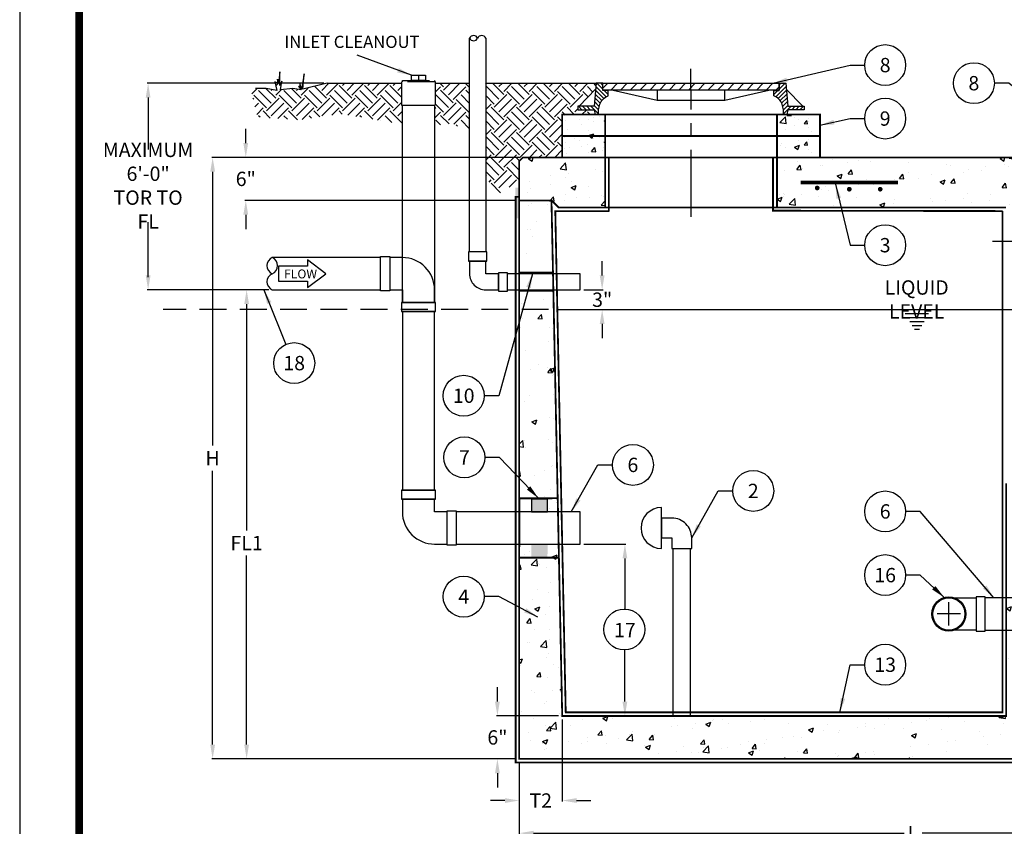
# Model space of a CAD drawing. Extents: x -594 to 1584, y -144 to 703.
# Drawn here: x 1152 to 1290, y 482 to 595 of the extents above; entities that cross this region are included whole.
import ezdxf

# ---------------------------------------------------------------- set-up
doc = ezdxf.new("R2010")
doc.units = 0
doc.header["$LTSCALE"] = 30
doc.header["$MEASUREMENT"] = 0
for name, pattern in [('CENTER', [2, 1.25, -0.25, 0.25, -0.25]), ('CENTER2', [1.125, 0.75, -0.125, 0.125, -0.125]), ('HIDDEN', [0.375, 0.25, -0.125]), ('HIDDEN2', [0.1875, 0.125, -0.0625])]:
    doc.linetypes.add(name, pattern=pattern)
doc.layers.get('0').update_dxf_attribs({"linetype": 'CONTINUOUS'})
doc.layers.get('DEFPOINTS').update_dxf_attribs({"linetype": 'CONTINUOUS'})
for name, color, linetype in [('CON', 6, 'CONTINUOUS'), ('Concrete', 6, 'CONTINUOUS'), ('DIM', 1, 'CONTINUOUS'), ('Dimensions', 1, 'CONTINUOUS'), ('Hatch', 5, 'CONTINUOUS'), ('PVF', 3, 'CONTINUOUS'), ('SHT', 1, 'CONTINUOUS'), ('THIN', 1, 'CONTINUOUS')]:
    doc.layers.add(name, color=color, linetype=linetype)
doc.layers.add('NO PRINT', color=7, linetype='CONTINUOUS', plot=False)
doc.styles.add('SIMPLEX', font='SIMPLEX.SHX', dxfattribs={"width": 0.9})
doc.dimstyles.get("Standard").update_dxf_attribs({"dimtxt": 0.18, "dimasz": 0.18, "dimexe": 0.18, "dimexo": 0.0625, "dimgap": 0.09, "dimtad": 0, "dimtih": 1, "dimtoh": 1, "dimdec": 4, "dimzin": 0, "dimdsep": 46, "dimtxsty": 'Standard', "dimcen": 0.09, "dimadec": 0, "dimazin": 0, "dimtfac": 1, "dimtdec": 4, "dimtofl": 0, "dimtmove": 0, "dimatfit": 3, "dimfxl": 1, "dimtolj": 1, "dimtzin": 0, "dimarcsym": 0})
doc.dimstyles.new('STANDARD$0', dxfattribs={"dimtxt": 2, "dimasz": 2, "dimexe": 0.125, "dimexo": 0.5, "dimgap": 0.75, "dimtad": 0, "dimtih": 1, "dimtoh": 1, "dimdec": 1, "dimlfac": 0.083333, "dimzin": 0, "dimdsep": 46, "dimlunit": 5, "dimtxsty": 'SIMPLEX', "dimcen": 1, "dimadec": 0, "dimazin": 0, "dimtfac": 1, "dimtdec": 1, "dimtofl": 0, "dimtmove": 0, "dimatfit": 3, "dimfxl": 1, "dimtolj": 1, "dimtzin": 0, "dimarcsym": 0})
pattern_1 = [(50, (847.196, 328.5617), (7.1726, -0.62752), [0.75, -8.25]), (355, (847.196, 328.562), (-1.38751, 7.52192), [0.6, -6.6]), (100.4514, (847.794, 328.5094), (5.78509, 6.8944), [0.6374, -7.01142]), (46.1842, (847.196, 330.562), (10.67241, -1.65519), [1.125, -12.375]), (96.6356, (848.085, 330.424), (9.34662, 9.74119), [0.9561, -10.51714]), (351.1842, (847.196, 330.562), (9.34662, 9.74119), [0.9, -9.9]), (21, (848.196, 330.0617), (5.96907, -4.02619), [0.75, -8.25]), (326, (848.196, 330.062), (2.43315, 7.2515), [0.6, -6.6]), (71.4514, (848.6935, 329.726), (8.40222, 3.22531), [0.6374, -7.01142]), (37.5, (847.196, 328.5617), (0.121599, 3.328939), [0, -6.52, 0, -6.7, 0, -6.625]), (7.5, (847.196, 328.5617), (2.630695, 3.944117), [0, -3.82, 0, -6.37, 0, -2.525]), (327.5, (844.966, 328.5617), (5.338224, -0.225549), [0, -2.5, 0, -7.8, 0, -10.35]), (317.5, (843.966, 328.5617), (5.83186, 1.00105), [0, -3.25, 0, -5.18, 0, -7.35])]

# ---------------------------------------------------------------- blocks, each defined once
blk = doc.blocks.new('*X12')
at = {"color": 0, "linetype": 'Continuous'}
for p, q in [((101.49, 134.63), (102.06, 135.2)), ((102.4, 134.43), (103.17, 135.2)), ((103.5, 134.43), (104.27, 135.2)), ((104.61, 134.43), (105.38, 135.2)), ((105.71, 134.43), (106.48, 135.2)), ((106.82, 134.43), (107.59, 135.2)), ((107.92, 134.43), (108.69, 135.2)), ((109.03, 134.43), (109.8, 135.2)), ((110.13, 134.43), (110.9, 135.2)), ((111.23, 134.43), (112.01, 135.2)), ((112.34, 134.43), (113.11, 135.2)), ((113.44, 134.43), (114.21, 135.2)), ((114.55, 134.43), (115.32, 135.2)), ((115.65, 134.43), (116.42, 135.2)), ((116.76, 134.43), (117.53, 135.2)), ((117.86, 134.43), (118.63, 135.2)), ((118.97, 134.43), (119.74, 135.2)), ((120.07, 134.43), (120.84, 135.2)), ((121.17, 134.43), (121.54, 134.8))]:
    blk.add_line(p, q, dxfattribs=at)
blk = doc.blocks.new('*X13')
at = {"color": 0, "linetype": 'Continuous'}
for p, q in [((319, 626.54), (321.49, 629.03)), ((320.2, 625), (327.08, 631.87)), ((321.81, 623.86), (327.29, 629.34)), ((322.46, 630), (326.4, 633.94)), ((322.46, 632.75), (323.65, 633.94)), ((323.12, 622.42), (327.51, 626.81)), ((324.13, 620.69), (327.72, 624.28)), ((324.79, 618.6), (327.94, 621.75)), ((325.3, 616.37), (328.16, 619.22)), ((325.3, 613.62), (330.38, 618.7)), ((330.83, 616.4), (333.13, 618.7)), ((333.57, 616.4), (335.87, 618.7)), ((336.32, 616.4), (338.62, 618.7))]:
    blk.add_line(p, q, dxfattribs=at)
blk = doc.blocks.new('*D18')
at = {"layer": 'DEFPOINTS', "color": 0, "linetype": 'Continuous', "transparency": 16777216}
for p in [(1187.43, 556.8), (1183.85, 491.29), (1221.93, 491.29)]:
    blk.add_point(p, dxfattribs=at)
at = {"layer": 'DIM', "color": 0, "linetype": 'Continuous', "lineweight": -2, "transparency": 16777216}
for p, q in [((1186.93, 556.8), (1183.73, 556.8)), ((1183.85, 554.8), (1183.85, 523.18)), ((1183.85, 493.29), (1183.85, 519.68)), ((1221.43, 491.29), (1183.73, 491.29))]:
    blk.add_line(p, q, dxfattribs=at)
at = {"layer": 'DIM', "color": 0, "linetype": 'Continuous', "transparency": 16777216}
for points in [[(1183.52, 554.8), (1184.18, 554.8), (1183.85, 556.8)], [(1183.52, 493.29), (1184.18, 493.29), (1183.85, 491.29)]]:
    blk.add_solid(points, dxfattribs=at)
at = {"layer": 'DIM', "color": 0, "linetype": 'Continuous', "transparency": 16777216, "insert": (1183.85, 521.43), "char_height": 2, "attachment_point": 5, "style": 'SIMPLEX'}
blk.add_mtext('\\A1;FL1', dxfattribs=at)
blk = doc.blocks.new('*D19')
at = {"layer": 'DEFPOINTS', "color": 0, "linetype": 'Continuous', "transparency": 16777216}
for p in [(1179.1, 575.29), (1222.43, 575.29), (1221.93, 491.29)]:
    blk.add_point(p, dxfattribs=at)
at = {"layer": 'DIM', "color": 0, "linetype": 'Continuous', "lineweight": -2, "transparency": 16777216}
for p, q in [((1221.93, 575.29), (1178.98, 575.29)), ((1179.1, 573.29), (1179.1, 535.04)), ((1179.1, 493.29), (1179.1, 531.54)), ((1221.43, 491.29), (1178.98, 491.29))]:
    blk.add_line(p, q, dxfattribs=at)
at = {"layer": 'DIM', "color": 0, "linetype": 'Continuous', "transparency": 16777216}
for points in [[(1178.77, 573.29), (1179.44, 573.29), (1179.1, 575.29)], [(1178.77, 493.29), (1179.44, 493.29), (1179.1, 491.29)]]:
    blk.add_solid(points, dxfattribs=at)
at = {"layer": 'DIM', "color": 0, "linetype": 'Continuous', "transparency": 16777216, "insert": (1179.1, 533.29), "char_height": 2, "attachment_point": 5, "style": 'SIMPLEX'}
blk.add_mtext('\\A1;H', dxfattribs=at)
blk = doc.blocks.new('*D22')
at = {"layer": 'DEFPOINTS', "color": 0, "linetype": 'Continuous', "transparency": 16777216}
for p in [(1221.93, 491.29), (1331.93, 491.29), (1331.93, 480.92)]:
    blk.add_point(p, dxfattribs=at)
at = {"layer": 'DIM', "color": 0, "linetype": 'Continuous', "lineweight": -2, "transparency": 16777216}
for p, q in [((1221.93, 490.79), (1221.93, 480.79)), ((1331.93, 490.79), (1331.93, 480.79)), ((1223.93, 480.92), (1275.67, 480.92)), ((1329.93, 480.92), (1278.19, 480.92))]:
    blk.add_line(p, q, dxfattribs=at)
at = {"layer": 'DIM', "color": 0, "linetype": 'Continuous', "transparency": 16777216}
for points in [[(1223.93, 481.25), (1223.93, 480.59), (1221.93, 480.92)], [(1329.93, 481.25), (1329.93, 480.59), (1331.93, 480.92)]]:
    blk.add_solid(points, dxfattribs=at)
at = {"layer": 'DIM', "color": 0, "linetype": 'Continuous', "transparency": 16777216, "insert": (1276.93, 480.92), "char_height": 2, "attachment_point": 5, "style": 'SIMPLEX'}
blk.add_mtext('\\A1;L', dxfattribs=at)
blk = doc.blocks.new('*D23')
at = {"layer": 'DEFPOINTS', "color": 0, "linetype": 'Continuous', "transparency": 16777216}
for p in [(1227.93, 497.29), (1221.93, 491.29), (1227.93, 485.48)]:
    blk.add_point(p, dxfattribs=at)
at = {"layer": 'DIM', "color": 0, "linetype": 'Continuous', "lineweight": -2, "transparency": 16777216}
for p, q in [((1227.93, 496.79), (1227.93, 485.35)), ((1221.93, 490.79), (1221.93, 485.35)), ((1219.93, 485.48), (1217.93, 485.48)), ((1229.93, 485.48), (1231.93, 485.48))]:
    blk.add_line(p, q, dxfattribs=at)
at = {"layer": 'DIM', "color": 0, "linetype": 'Continuous', "transparency": 16777216}
for points in [[(1219.93, 485.81), (1219.93, 485.14), (1221.93, 485.48)], [(1229.93, 485.81), (1229.93, 485.14), (1227.93, 485.48)]]:
    blk.add_solid(points, dxfattribs=at)
at = {"layer": 'DIM', "color": 0, "linetype": 'Continuous', "transparency": 16777216, "insert": (1224.93, 485.48), "char_height": 2, "attachment_point": 5, "style": 'SIMPLEX'}
blk.add_mtext('\\A1;T2', dxfattribs=at)
blk = doc.blocks.new('*D24')
at = {"layer": 'DEFPOINTS', "color": 0, "linetype": 'Continuous', "transparency": 16777216}
for p in [(1218.88, 497.29), (1227.93, 497.29), (1221.93, 491.29)]:
    blk.add_point(p, dxfattribs=at)
at = {"layer": 'DIM', "color": 0, "linetype": 'Continuous', "lineweight": -2, "transparency": 16777216}
for p, q in [((1218.88, 499.29), (1218.88, 501.29)), ((1227.43, 497.29), (1218.75, 497.29)), ((1221.43, 491.29), (1218.75, 491.29)), ((1218.88, 489.29), (1218.88, 487.29))]:
    blk.add_line(p, q, dxfattribs=at)
at = {"layer": 'DIM', "color": 0, "linetype": 'Continuous', "transparency": 16777216}
for points in [[(1218.54, 499.29), (1219.21, 499.29), (1218.88, 497.29)], [(1218.54, 489.29), (1219.21, 489.29), (1218.88, 491.29)]]:
    blk.add_solid(points, dxfattribs=at)
at = {"layer": 'DIM', "color": 0, "linetype": 'Continuous', "transparency": 16777216, "insert": (1218.88, 494.29), "char_height": 2, "attachment_point": 5, "style": 'SIMPLEX'}
blk.add_mtext('\\A1;6"', dxfattribs=at)
blk = doc.blocks.new('*D25')
at = {"layer": 'DEFPOINTS', "color": 0, "linetype": 'Continuous', "transparency": 16777216}
for p in [(1222.43, 575.29), (1183.73, 569.29), (1221.93, 569.29)]:
    blk.add_point(p, dxfattribs=at)
at = {"layer": 'DIM', "color": 0, "linetype": 'Continuous', "lineweight": -2, "transparency": 16777216}
for p, q in [((1183.73, 577.29), (1183.73, 579.29)), ((1221.93, 575.29), (1183.6, 575.29)), ((1221.43, 569.29), (1183.6, 569.29)), ((1183.73, 567.29), (1183.73, 565.29))]:
    blk.add_line(p, q, dxfattribs=at)
at = {"layer": 'DIM', "color": 0, "linetype": 'Continuous', "transparency": 16777216}
for points in [[(1183.39, 577.29), (1184.06, 577.29), (1183.73, 575.29)], [(1183.39, 567.29), (1184.06, 567.29), (1183.73, 569.29)]]:
    blk.add_solid(points, dxfattribs=at)
at = {"layer": 'DIM', "color": 0, "linetype": 'Continuous', "transparency": 16777216, "insert": (1183.73, 572.29), "char_height": 2, "attachment_point": 5, "style": 'SIMPLEX'}
blk.add_mtext('\\A1;6"', dxfattribs=at)
blk = doc.blocks.new('*D16')
at = {"layer": 'DEFPOINTS', "color": 0, "linetype": 'Continuous', "transparency": 16777216}
for p in [(1230.43, 556.8), (1233, 554.04), (1233.51, 554.04)]:
    blk.add_point(p, dxfattribs=at)
at = {"layer": 'DIM', "color": 0, "linetype": 'Continuous', "lineweight": -2, "transparency": 16777216}
for p, q in [((1233.51, 558.8), (1233.51, 560.8)), ((1230.93, 556.8), (1233.63, 556.8)), ((1233.5, 554.04), (1233.63, 554.04)), ((1233.51, 552.04), (1233.51, 550.04))]:
    blk.add_line(p, q, dxfattribs=at)
at = {"layer": 'DIM', "color": 0, "linetype": 'Continuous', "transparency": 16777216}
for points in [[(1233.17, 558.8), (1233.84, 558.8), (1233.51, 556.8)], [(1233.17, 552.04), (1233.84, 552.04), (1233.51, 554.04)]]:
    blk.add_solid(points, dxfattribs=at)
at = {"layer": 'DIM', "color": 0, "linetype": 'Continuous', "transparency": 16777216, "insert": (1233.51, 555.42), "char_height": 2, "attachment_point": 5, "style": 'SIMPLEX'}
blk.add_mtext('\\A1;3"', dxfattribs=at)
blk = doc.blocks.new('A$C5bd49bd0')
at = {"layer": 'PVF', "linetype": 'Continuous'}
blk.add_lwpolyline([(-1.38, 0), (-1.38, 1.46, -0.414214), (1.38, 4.23), (2.84, 4.23), (2.84, 1.46), (1.38, 1.46), (1.38, 0)], format="xyb", close=True, dxfattribs=at)

msp = doc.modelspace()

# ---------------------------------------------------------------- hatches: boundary and pattern name
at = {"layer": 'CON', "linetype": 'Continuous'}
h = msp.add_hatch(dxfattribs=at)
h.set_pattern_fill('AR-CONC', color=9, scale=0.75)
h.set_pattern_definition([(50, (-438.214, 212.5706), (5.379451, -0.470641), [0.5625, -6.1875]), (355, (-438.214, 212.5706), (-1.040635, 5.641441), [0.45, -4.95]), (100.45144, (-437.7657, 212.5314), (4.338816, 5.1708), [0.478051, -5.258566]), (46.1842, (-438.214, 214.0706), (8.00431, -1.241395), [0.84375, -9.28125]), (96.63564, (-437.547, 213.967), (7.009965, 7.30589), [0.717078, -7.887853]), (351.18416, (-438.214, 214.071), (7.009965, 7.30589), [0.675, -7.425]), (21, (-437.464, 213.6956), (4.476803, -3.019642), [0.5625, -6.1875]), (326, (-437.464, 213.6956), (1.824865, 5.438625), [0.45, -4.95]), (71.45144, (-437.091, 213.444), (6.301668, 2.418984), [0.478051, -5.258566]), (37.5, (-438.214, 212.5706), (0.091199, 2.496704), [0, -4.89, 0, -5.025, 0, -4.96875]), (7.5, (-438.214, 212.5706), (1.9730215, 2.958088), [0, -2.865, 0, -4.7775, 0, -1.89375]), (327.5, (-439.8865, 212.5706), (4.0036683, -0.1691615), [0, -1.875, 0, -5.85, 0, -7.7625]), (317.5, (-440.6365, 212.5706), (4.373896, 0.7507874), [0, -2.4375, 0, -3.885, 0, -5.5125])])
h.paths.add_polyline_path([(1227.93, 581.286), (1227.93, 578.286), (1263.93, 578.286), (1263.93, 581.286)])
h.paths.add_polyline_path([(1233.93, 581.286), (1233.93, 578.286), (1257.93, 578.286), (1257.93, 581.286)], flags=16)
h = msp.add_hatch(dxfattribs=at)
h.set_pattern_fill('AR-CONC', color=9, scale=0.75)
h.set_pattern_definition([(50, (-438.214, 209.5706), (5.379451, -0.470641), [0.5625, -6.1875]), (355, (-438.214, 209.5706), (-1.040635, 5.641441), [0.45, -4.95]), (100.45144, (-437.7657, 209.5314), (4.338816, 5.1708), [0.478051, -5.258566]), (46.1842, (-438.214, 211.0706), (8.00431, -1.241395), [0.84375, -9.28125]), (96.63564, (-437.547, 210.967), (7.009965, 7.30589), [0.717078, -7.887853]), (351.18416, (-438.214, 211.071), (7.009965, 7.30589), [0.675, -7.425]), (21, (-437.464, 210.6956), (4.476803, -3.019642), [0.5625, -6.1875]), (326, (-437.464, 210.6956), (1.824865, 5.438625), [0.45, -4.95]), (71.45144, (-437.091, 210.444), (6.301668, 2.418984), [0.478051, -5.258566]), (37.5, (-438.214, 209.5706), (0.091199, 2.496704), [0, -4.89, 0, -5.025, 0, -4.96875]), (7.5, (-438.214, 209.5706), (1.9730215, 2.958088), [0, -2.865, 0, -4.7775, 0, -1.89375]), (327.5, (-439.8865, 209.5706), (4.0036683, -0.1691615), [0, -1.875, 0, -5.85, 0, -7.7625]), (317.5, (-440.6365, 209.5706), (4.373896, 0.7507874), [0, -2.4375, 0, -3.885, 0, -5.5125])])
h.paths.add_polyline_path([(1227.93, 578.286), (1227.93, 575.286), (1263.93, 575.286), (1263.93, 578.286)])
h.paths.add_polyline_path([(1233.93, 578.286), (1233.93, 575.286), (1257.93, 575.286), (1257.93, 578.286)], flags=16)
at = {"layer": 'DIM', "linetype": 'Continuous'}
h = msp.add_hatch(dxfattribs=at)
h.set_pattern_fill('EARTH', color=9, scale=10, angle=45, style=0)
h.set_pattern_definition([(45, (0, -17.057), (0, 3.535534), [2.5, -2.5]), (45, (-0.663, -16.3941), (0, 3.535534), [2.5, -2.5]), (45, (-1.3258, -15.7312), (0, 3.535534), [2.5, -2.5]), (135, (-1.3258, -15.2893), (-3.535534, 2e-16), [2.5, -2.5]), (135, (-0.663, -14.6264), (-3.535534, 2e-16), [2.5, -2.5]), (135, (0, -13.9635), (-3.535534, 2e-16), [2.5, -2.5])])
h.paths.add_polyline_path([(1205.461, 585.646), (1195.111, 585.646), (1191.882, 584.806), (1191.534, 584.808), (1191.272, 585.678), (1191.272, 585.069), (1191.098, 585.243), (1191.446, 584.721), (1190.315, 584.895), (1188.574, 584.721), (1188.748, 585.939), (1188.487, 585.33), (1188.487, 587.244), (1188.313, 585.591), (1188.138, 586.2), (1188.138, 585.678), (1187.79, 585.852), (1188.051, 584.634), (1186.571, 584.895), (1186.092, 584.895), (1185.092, 584.895), (1184.933, 584.808), (1184.569, 584.142), (1185.353, 580.919), (1191.08, 580.515), (1196.975, 581.387), (1205.601, 579.907), (1205.601, 582.606), (1205.461, 582.606)])
h = msp.add_hatch(dxfattribs=at)
h.set_pattern_fill('EARTH', color=9, scale=10, angle=45, style=0)
h.paths.add_polyline_path([(1214.99, 585.646), (1210.242, 585.646), (1210.242, 582.606), (1210.101, 582.606), (1210.101, 579.59), (1211.491, 579.987), (1212.758, 579.937), (1213.816, 579.414), (1214.99, 578.661)])
h = msp.add_hatch(dxfattribs=at)
h.set_pattern_fill('EARTH', color=9, scale=10, angle=45, style=0)
h.set_pattern_definition([(45, (0, -5.9233), (0, 3.535534), [2.5, -2.5]), (45, (-0.663, -5.2604), (0, 3.535534), [2.5, -2.5]), (45, (-1.3258, -4.5975), (0, 3.535534), [2.5, -2.5]), (135, (-1.3258, -4.1556), (-3.535534, 2e-16), [2.5, -2.5]), (135, (-0.663, -3.4927), (-3.535534, 2e-16), [2.5, -2.5]), (135, (0, -2.8297), (-3.535534, 2e-16), [2.5, -2.5])])
h.paths.add_polyline_path([(1232.67, 585.646), (1232.599, 584.811), (1230.295, 582.442), (1230.127, 582.442), (1230.127, 581.959), (1232.397, 581.959), (1232.523, 581.286), (1227.93, 581.286), (1227.93, 575.286), (1222.43, 575.286), (1221.93, 574.786), (1221.93, 572.036), (1219.175, 570.259), (1217.24, 572.359), (1217.24, 585.646)])
h = msp.add_hatch(dxfattribs=at)
h.set_pattern_fill('AR-CONC', color=9)
h.set_pattern_definition(pattern_1)
h.paths.add_polyline_path([(1233.93, 581.286), (1227.93, 581.286), (1227.93, 578.286), (1233.93, 578.286)])
h = msp.add_hatch(dxfattribs=at)
h.set_pattern_fill('AR-CONC', color=9)
h.set_pattern_definition(pattern_1)
h.paths.add_polyline_path([(1263.93, 581.286), (1257.93, 581.286), (1257.93, 578.286), (1263.93, 578.286)])
h = msp.add_hatch(dxfattribs=at)
h.set_pattern_fill('AR-CONC', color=9)
h.set_pattern_definition(pattern_1)
h.paths.add_polyline_path([(1233.93, 578.286), (1227.93, 578.286), (1227.93, 575.286), (1233.93, 575.286)])
h = msp.add_hatch(dxfattribs=at)
h.set_pattern_fill('AR-CONC', color=9)
h.set_pattern_definition(pattern_1)
h.paths.add_polyline_path([(1263.93, 578.286), (1257.93, 578.286), (1257.93, 575.286), (1263.93, 575.286)])
h = msp.add_hatch(dxfattribs=at)
h.set_pattern_fill('AR-CONC', color=9)
h.set_pattern_definition(pattern_1)
h.paths.add_polyline_path([(1233.93, 575.286), (1222.43, 575.286), (1221.93, 574.786), (1221.93, 569.286), (1226.43, 569.286), (1227.43, 568.286), (1233.93, 568.286)])
h = msp.add_hatch(dxfattribs=at)
h.set_pattern_fill('AR-CONC', color=9)
h.set_pattern_definition(pattern_1)
h.paths.add_polyline_path([(1295.93, 575.286), (1295.017, 575.286), (1294.534, 575.286), (1257.93, 575.286), (1257.93, 568.286), (1295.93, 568.286)])
h = msp.add_hatch(color=154, dxfattribs=at)
h.dxf.hatch_style = 1
h.paths.add_polyline_path([(1221.93, 571.076), (1221.395, 571.076), (1221.395, 566.76), (1221.93, 566.76)])
h = msp.add_hatch(dxfattribs=at)
h.set_pattern_fill('AR-CONC', color=9)
h.set_pattern_definition(pattern_1)
h.paths.add_polyline_path([(1226.43, 569.286), (1221.93, 569.286), (1221.976, 561.896), (1226.509, 561.894)])
h = msp.add_hatch(dxfattribs=at)
h.set_pattern_fill('AR-CONC', color=9)
h.set_pattern_definition([(50, (-140.5944, 531.595), (7.172602, -0.627521), [0.75, -8.25]), (355, (-140.5944, 531.595), (-1.387513, 7.52192), [0.6, -6.6]), (100.45144, (-139.997, 531.543), (5.78509, 6.8944), [0.6374, -7.01142]), (46.1842, (-140.594, 533.595), (10.672413, -1.65519), [1.125, -12.375]), (96.6356, (-139.705, 533.457), (9.34662, 9.741186), [0.9561, -10.51714]), (351.1842, (-140.594, 533.595), (9.34662, 9.74119), [0.9, -9.9]), (21, (-139.5944, 533.095), (5.96907, -4.02619), [0.75, -8.25]), (326, (-139.5944, 533.095), (2.433153, 7.2515), [0.6, -6.6]), (71.45144, (-139.097, 532.7595), (8.402224, 3.22531), [0.6374, -7.01142]), (37.5, (-140.5944, 531.595), (0.1215986, 3.3289385), [0, -6.52, 0, -6.7, 0, -6.625]), (7.5, (-140.5944, 531.595), (2.630695, 3.944117), [0, -3.82, 0, -6.37, 0, -2.525]), (327.5, (-142.8244, 531.595), (5.3382244, -0.2255487), [0, -2.5, 0, -7.8, 0, -10.35]), (317.5, (-143.8244, 531.595), (5.831862, 1.00105), [0, -3.25, 0, -5.18, 0, -7.35])])
h.paths.add_polyline_path([(1226.713, 555.709), (1221.93, 555.716), (1221.93, 527.536), (1221.93, 525.786), (1223.692, 525.786), (1227.336, 525.786), (1227.3, 527.553)])
h = msp.add_hatch(color=243, dxfattribs=at)
h.dxf.hatch_style = 1
h.paths.add_polyline_path([(1224.998, 527.547), (1224.498, 527.547), (1224.248, 527.547), (1223.638, 527.547), (1223.638, 525.786), (1225.88, 525.786), (1225.88, 527.547), (1225.248, 527.547)])
h.paths.add_polyline_path([(1223.638, 521.286), (1223.63, 519.536), (1224.251, 519.536), (1224.501, 519.536), (1224.561, 519.536), (1224.938, 519.536), (1224.998, 519.536), (1225.248, 519.536), (1225.872, 519.536), (1225.88, 521.286)])
h = msp.add_hatch(dxfattribs=at)
h.set_pattern_fill('AR-CONC', color=9)
h.set_pattern_definition(pattern_1)
h.paths.add_polyline_path([(1331.948, 509.286), (1326.162, 509.286), (1325.93, 497.286), (1292.93, 497.286), (1292.829, 525.28), (1289.93, 525.28), (1289.93, 497.286), (1227.93, 497.286), (1227.467, 521.286), (1221.922, 521.286), (1221.93, 491.286), (1331.93, 491.286)])

# ---------------------------------------------------------------- linework, layer by layer
at = {"layer": 'CON', "linetype": 'Continuous', "const_width": 0.25}
for points in [[(1227.93, 581.286), (1227.93, 578.286), (1263.93, 578.286), (1263.93, 581.286)], [(1227.93, 578.286), (1227.93, 575.286), (1263.93, 575.286), (1263.93, 578.286)]]:
    msp.add_lwpolyline(points, close=True, dxfattribs=at)
at = {"layer": 'CON', "linetype": 'HIDDEN', "ltscale": 0.25, "const_width": 0.25}
for points in [[(1233.93, 581.286), (1233.93, 578.286), (1257.93, 578.286), (1257.93, 581.286)], [(1233.93, 578.286), (1233.93, 575.286), (1257.93, 575.286), (1257.93, 578.286)], [(1233.93, 575.286), (1233.93, 568.286), (1257.93, 568.286), (1257.93, 575.286)], [(1221.935, 527.674), (1227.305, 527.691), (1227.467, 519.397), (1221.93, 519.402)]]:
    msp.add_lwpolyline(points, close=True, dxfattribs=at)
at = {"layer": 'CON', "linetype": 'Continuous', "const_width": 0.25}
for points in [[(1292.93, 568.286), (1326.43, 568.286), (1327.43, 569.286), (1331.93, 569.286), (1331.93, 574.786), (1331.43, 575.286), (1222.43, 575.286), (1221.93, 574.786), (1221.93, 569.286), (1226.43, 569.286), (1227.43, 568.286), (1289.93, 568.286)], [(1289.93, 529.78), (1289.93, 497.286), (1227.93, 497.286), (1226.43, 569.286), (1221.93, 569.286), (1221.93, 491.286), (1331.93, 491.286), (1331.93, 569.286), (1327.43, 569.286), (1325.93, 497.286), (1292.93, 497.286), (1292.812, 529.78)], [(1221.943, 559.187), (1226.653, 559.187)], [(1221.926, 556.664), (1226.636, 556.664)]]:
    msp.add_lwpolyline(points, dxfattribs=at)
at = {"layer": 'CON', "linetype": 'HIDDEN', "ltscale": 0.25, "const_width": 0.25}
for points in [[(1234.452, 567.733), (1234.452, 575.286)], [(1257.377, 567.733), (1257.377, 575.286)], [(1221.93, 569.786), (1221.43, 569.786), (1221.43, 490.786), (1332.43, 490.786), (1332.43, 569.786), (1331.93, 569.786)], [(1234.452, 567.79), (1226.962, 567.786), (1228.42, 497.786), (1289.43, 497.786), (1289.43, 529.78)], [(1257.377, 567.852), (1289.43, 567.797)], [(1289.43, 529.78), (1289.43, 567.797)]]:
    msp.add_lwpolyline(points, dxfattribs=at)
at = {"layer": 'Concrete', "color": 8, "linetype": 'Continuous', "const_width": 0.5}
msp.add_lwpolyline([(1261.246, 571.786), (1274.812, 571.786)], dxfattribs=at)
at = {"layer": 'Concrete', "color": 8, "linetype": 'Continuous', "const_width": 0.328}
for points in [[(1263.382, 571.021, 1), (1263.71, 571.021, 1)], [(1267.865, 570.852, 1), (1268.193, 570.852, 1)], [(1272.179, 570.852, 1), (1272.507, 570.852, 1)]]:
    msp.add_lwpolyline(points, format="xyb", close=True, dxfattribs=at)
at = {"layer": 'DIM', "color": 9, "linetype": 'Continuous'}
for p, q in [((1188.313, 585.591), (1188.138, 586.2)), ((1188.138, 586.2), (1188.138, 585.678)), ((1188.487, 587.244), (1188.313, 585.591)), ((1188.487, 585.33), (1188.487, 587.244)), ((1188.748, 585.939), (1188.487, 585.33)), ((1188.574, 584.721), (1188.748, 585.939)), ((1191.882, 586.983), (1191.534, 584.808)), ((1191.708, 584.806), (1191.882, 586.983)), ((1186.571, 584.895), (1185.092, 584.895)), ((1188.051, 584.634), (1186.571, 584.895)), ((1188.138, 585.678), (1187.79, 585.852)), ((1187.79, 585.852), (1188.051, 584.634)), ((1190.315, 584.895), (1188.574, 584.721)), ((1191.446, 584.721), (1190.315, 584.895)), ((1191.272, 585.069), (1191.098, 585.243)), ((1191.098, 585.243), (1191.446, 584.721)), ((1191.534, 584.808), (1191.272, 585.678)), ((1191.272, 585.678), (1191.272, 585.069)), ((1195.111, 585.646), (1191.708, 584.806))]:
    msp.add_line(p, q, dxfattribs=at)
at = {"layer": 'DIM'}
for p, q in [((1194.61, 585.646), (1169.965, 585.646)), ((1170.09, 583.646), (1170.09, 576.409)), ((1170.09, 558.554), (1170.09, 566.253)), ((1186.941, 556.802), (1169.965, 556.802))]:
    msp.add_line(p, q, dxfattribs=at)
at = {"layer": 'DIM', "color": 242, "linetype": 'Continuous', "true_color": 0xcd2027}
for p, q in [((1219.779, 556.629), (1219.779, 556.629)), ((1220.892, 556.802), (1220.892, 556.802)), ((1221.43, 556.802), (1221.43, 556.802))]:
    msp.add_line(p, q, dxfattribs=at)
at = {"layer": 'DIM', "linetype": 'Continuous'}
for p, q in [((1230.93, 521.286), (1236.811, 521.286)), ((1236.686, 519.286), (1236.686, 512.219)), ((1236.686, 499.286), (1236.686, 506.5)), ((1244.327, 497.286), (1236.561, 497.286)), ((1284.025, 497.28), (1278.742, 497.28))]:
    msp.add_line(p, q, dxfattribs=at)
at = {"layer": 'DIM', "color": 9, "linetype": 'CENTER', "ltscale": 0.25}
msp.add_lwpolyline([(1245.93, 566.97), (1245.915, 587.646)], dxfattribs=at)
at = {"layer": 'DIM', "color": 9, "linetype": 'Continuous'}
for points in [[(1195.111, 585.646), (1205.461, 585.646)], [(1210.242, 585.646), (1214.99, 585.646)], [(1217.24, 585.646), (1232.67, 585.646)]]:
    msp.add_lwpolyline(points, dxfattribs=at)
at = {"layer": 'DIM', "linetype": 'Continuous'}
for points in [[(1192.33, 560.092), (1188.277, 560.092), (1188.277, 558.012), (1192.33, 558.012), (1192.33, 557.133), (1194.928, 559.052), (1192.33, 560.97)], [(1225.882, 527.547), (1223.64, 527.547), (1223.638, 525.786), (1225.88, 525.786)]]:
    msp.add_lwpolyline(points, close=True, dxfattribs=at)
for centre in [(1273.037, 588.184), (1285.434, 585.657), (1273.037, 580.714), (1273.037, 563.032), (1190.492, 546.564), (1214.169, 542.009), (1214.257, 533.401), (1237.801, 532.349), (1254.616, 528.715), (1273.037, 525.85), (1273.037, 516.957), (1214.169, 513.948), (1236.6, 509.36), (1273.037, 504.445)]:
    msp.add_circle(centre, 2.86, dxfattribs=at)
for points in [[(1169.756, 583.646), (1170.423, 583.646), (1170.09, 585.646)], [(1169.756, 558.802), (1170.423, 558.802), (1170.09, 556.802)], [(1236.353, 519.286), (1237.02, 519.286), (1236.686, 521.286)], [(1236.353, 499.286), (1237.02, 499.286), (1236.686, 497.286)]]:
    msp.add_solid(points, dxfattribs=at)
at = {"layer": 'Dimensions', "color": 9, "linetype": 'CENTER2'}
msp.add_line((1294.838, 563.536), (1288.022, 563.536), dxfattribs=at)
at = {"layer": 'Dimensions', "color": 9, "linetype": 'HIDDEN2'}
msp.add_line((1226.023, 554.036), (1172.187, 554.036), dxfattribs=at)
at = {"layer": 'Dimensions', "color": 9, "linetype": 'Continuous'}
for p, q in [((1279.113, 553.448), (1275.849, 553.448)), ((1278.795, 552.896), (1276.168, 552.896)), ((1278.476, 552.344), (1276.486, 552.344)), ((1278.158, 551.793), (1276.805, 551.793)), ((1277.839, 551.241), (1277.123, 551.241)), ((1281.937, 509.898), (1281.937, 513.162)), ((1283.569, 511.53), (1280.305, 511.53))]:
    msp.add_line(p, q, dxfattribs=at)
at = {"layer": 'Dimensions', "color": 9}
msp.add_lwpolyline([(1227.262, 554.036), (1325.936, 554.036)], dxfattribs=at)
at = {"layer": 'Hatch', "linetype": 'Continuous'}
for p, q in [((1230.295, 582.442), (1232.599, 584.811)), ((1261.537, 582.442), (1259.233, 584.811)), ((1233.006, 581.286), (1258.826, 581.286))]:
    msp.add_line(p, q, dxfattribs=at)
for points in [[(1233.603, 585.646), (1232.67, 585.646), (1232.397, 582.442), (1230.127, 582.442), (1230.127, 581.959), (1232.397, 581.959), (1232.523, 581.286), (1233.006, 581.286), (1233.006, 581.959), (1233.133, 582.506, -0.2256779), (1234.175, 583.817), (1234.33, 583.892), (1234.33, 584.614), (1233.603, 584.614)], [(1258.229, 585.646), (1259.162, 585.646), (1259.435, 582.442), (1261.706, 582.442), (1261.706, 581.959), (1259.435, 581.959), (1259.309, 581.286), (1258.826, 581.286), (1258.826, 581.959), (1258.699, 582.506, 0.2256779), (1257.657, 583.817), (1257.502, 583.892), (1257.502, 584.614), (1258.229, 584.614)]]:
    msp.add_lwpolyline(points, format="xyb", close=True, dxfattribs=at)
for points in [[(1233.603, 585.646), (1258.229, 585.646), (1258.229, 584.698), (1233.603, 584.698), (1233.603, 585.646)], [(1235.024, 584.698), (1241.18, 583.278), (1250.652, 583.278), (1256.808, 584.698)], [(1241.18, 584.698), (1241.18, 583.278)], [(1250.652, 583.278), (1250.652, 584.698)]]:
    msp.add_lwpolyline(points, dxfattribs=at)
at = {"layer": 'NO PRINT'}
msp.add_lwpolyline([(1152.15, 702.85), (1152.15, 371.184), (1584.269, 371.184), (1584.269, 702.85)], close=True, dxfattribs=at)
at = {"layer": 'PVF', "linetype": 'HIDDEN2'}
msp.add_line((1207.851, 586.766), (1207.851, 586.043), dxfattribs=at)
at = {"layer": 'PVF', "linetype": 'Continuous'}
for points in [[(1214.99, 562.085), (1214.99, 591.942)], [(1217.24, 591.942), (1217.24, 562.085)], [(1205.601, 555.034), (1205.601, 582.606), (1210.101, 582.606), (1210.101, 555.034)], [(1187.43, 556.802), (1202.568, 556.802), (1202.568, 561.302), (1187.43, 561.302)], [(1220.274, 556.802), (1230.43, 556.802), (1230.43, 559.052), (1220.274, 559.052)], [(1282.745, 513.78), (1285.76, 513.78)], [(1287.025, 509.28), (1295.821, 509.28), (1295.821, 513.78), (1287.025, 513.78)], [(1285.76, 509.28), (1282.745, 509.28)]]:
    msp.add_lwpolyline(points, dxfattribs=at)
at = {"layer": 'PVF', "linetype": 'HIDDEN2'}
for points in [[(1205.63, 585.844), (1205.63, 586.043), (1210.073, 586.043), (1210.073, 585.844)], [(1206.88, 586.043), (1206.88, 586.766), (1208.823, 586.766), (1208.823, 586.043)]]:
    msp.add_lwpolyline(points, close=True, dxfattribs=at)
msp.add_lwpolyline([(1210.242, 582.606), (1210.242, 585.844), (1205.461, 585.844), (1205.461, 582.606), (1210.242, 582.606)], dxfattribs=at)
at = {"layer": 'PVF', "linetype": 'Continuous'}
for points in [[(1203.834, 556.661), (1202.568, 556.661), (1202.568, 561.442), (1203.834, 561.442)], [(1217.381, 560.82), (1217.381, 562.085), (1214.843, 562.085), (1214.843, 560.82)], [(1220.274, 559.192), (1219.008, 559.192), (1219.008, 556.629), (1220.274, 556.629)], [(1205.461, 555.034), (1205.461, 553.768), (1210.242, 553.768), (1210.242, 555.034)], [(1205.601, 553.768), (1205.601, 528.82), (1210.101, 528.82), (1210.101, 553.768)], [(1210.242, 527.554), (1210.242, 528.82), (1205.461, 528.82), (1205.461, 527.554)], [(1211.869, 525.927), (1213.135, 525.927), (1213.135, 521.145), (1211.869, 521.145)], [(1230.43, 525.786), (1213.135, 525.786), (1213.135, 521.286), (1230.43, 521.286)], [(1285.76, 509.139), (1287.025, 509.139), (1287.025, 513.92), (1285.76, 513.92)]]:
    msp.add_lwpolyline(points, close=True, dxfattribs=at)
for points in [[(1205.601, 561.302), (1203.834, 561.302), (1203.834, 556.802), (1205.601, 556.802), (1205.601, 555.034), (1210.101, 555.034), (1210.101, 556.802, 0.4142136)], [(1217.24, 556.802), (1219.008, 556.802), (1219.008, 559.052), (1217.24, 559.052), (1217.24, 560.82), (1214.99, 560.82), (1214.99, 559.052, 0.4246906)], [(1210.101, 521.286), (1211.869, 521.286), (1211.869, 525.786), (1210.101, 525.786), (1210.101, 527.554), (1205.601, 527.554), (1205.601, 525.786, 0.4142136)], [(1241.788, 526.39), (1241.788, 526.39, 1), (1241.788, 520.682), (1241.788, 520.682)]]:
    msp.add_lwpolyline(points, format="xyb", close=True, dxfattribs=at)
at = {"layer": 'PVF', "linetype": 'ByBlock'}
msp.add_lwpolyline([(1245.819, 520.692), (1245.819, 497.286), (1243.444, 497.286), (1243.444, 520.692)], dxfattribs=at)
at = {"layer": 'PVF', "linetype": 'Continuous'}
for radius in [2.391, 2.25]:
    msp.add_circle((1281.937, 511.53), radius, dxfattribs=at)
for centre, radius, start, end in [((1215.553, 591.703), 0.611, 23.01527, 156.98473), ((1215.553, 592.181), 0.611, 203.01527, 336.98473), ((1216.678, 591.703), 0.611, 23.01527, 156.98473), ((1187.908, 560.177), 1.222, 113.01527, 246.98473), ((1186.952, 560.177), 1.222, 293.01527, 66.98473), ((1187.908, 557.927), 1.222, 113.01527, 246.98473)]:
    msp.add_arc(centre, radius, start, end, dxfattribs=at)
at = {"layer": 'SHT', "color": 2, "linetype": 'Continuous', "const_width": 1.057}
msp.add_lwpolyline([(1565.627, 693.981), (1170.792, 693.981, 0.4142136), (1160.442, 683.631), (1160.442, 390.403, 0.4142136), (1170.792, 380.054), (1565.627, 380.054, 0.4142108), (1575.976, 390.403), (1575.976, 683.631, 0.4139118)], format="xyb", close=True, dxfattribs=at)

# ---------------------------------------------------------------- block references
at = {"layer": 'Hatch', "color": 9, "linetype": 'Continuous'}
for name, p, xscale, yscale, zscale in [('*X13', (1301.382, 452.395), -0.2101943070886705, 0.2101943070886421, 0.210194307088649), ('*X12', (1108.934, 419.572), 1.228350431424417, 1.228350431424417, 1.228350431424417), ('*X13', (1190.45, 452.395), 0.2101943070886705, 0.2101943070886705, 0.2101943070886705)]:
    msp.add_blockref(name, p, dxfattribs=dict(at, xscale=xscale, yscale=yscale, zscale=zscale))
at = {"layer": 'THIN', "linetype": 'Continuous', "xscale": -1}
msp.add_blockref('A$C5bd49bd0', (1244.632, 520.692), dxfattribs=at)

# ---------------------------------------------------------------- texts
at = {"layer": 'DIM', "linetype": 'Continuous', "style": 'SIMPLEX'}
msp.add_text('FLOW', height=1.2407, dxfattribs=at).set_placement((1189.087, 558.396))
at = {"layer": 'DIM', "color": 1, "linetype": 'Continuous', "insert": (1189.128, 592.279), "char_height": 1.7, "attachment_point": 1, "style": 'SIMPLEX'}
msp.add_mtext_dynamic_manual_height_columns('INLET CLEANOUT', width=24.60319, gutter_width=50.717, heights=[2.86], dxfattribs=at)
at = {"layer": 'DIM', "linetype": 'Continuous', "char_height": 2, "attachment_point": 5, "style": 'SIMPLEX'}
for s, insert in [('\\A1;8', (1273.037, 588.184)), ('\\A1;9', (1273.037, 580.714)), ('\\A1;MAXIMUM\\P6\'-0"\\PTOR TO FL', (1170.09, 571.341)), ('\\A1;3', (1273.037, 563.032)), ('\\A1;LIQUID LEVEL', (1277.437, 555.459)), ('\\A1;18', (1190.492, 546.564)), ('\\A1;10', (1214.169, 542.009)), ('\\A1;7', (1214.257, 533.401)), ('\\A1;6', (1237.801, 532.349)), ('\\A1;2', (1254.616, 528.715)), ('\\A1;6', (1273.037, 525.85)), ('\\A1;16', (1273.037, 516.957)), ('\\A1;4', (1214.169, 513.948)), ('\\A1;17', (1236.686, 509.286)), ('\\A1;13', (1273.037, 504.445))]:
    msp.add_mtext(s, dxfattribs=dict(at, insert=insert))
at = {"layer": 'DIM', "linetype": 'Continuous', "extrusion": (0, 0, -1), "insert": (1285.434, 585.657), "char_height": 2, "attachment_point": 5, "text_direction": (-1, 0, 0), "style": 'SIMPLEX'}
msp.add_mtext('\\A1;8', dxfattribs=at)

# ---------------------------------------------------------------- dimensions: what is measured, and where the dimension line sits
at = {"layer": 'DIM', "linetype": 'Continuous'}
for base, p1, p2, picture, middle in [((1183.726, 569.286), (1222.43, 575.286), (1221.93, 569.286), '*D25', (1183.726, 572.286)), ((1233.506, 554.036), (1230.43, 556.802), (1233.005, 554.036), '*D16', (1233.506, 555.419)), ((1218.876, 497.286), (1221.93, 491.286), (1227.93, 497.286), '*D24', (1218.876, 494.286))]:
    dim = msp.add_linear_dim(base=base, p1=p1, p2=p2, angle=90, dimstyle='STANDARD$0', override={"dimlfac": 1, "dimpost": '"'}, dxfattribs=at)
    dim.commit()
    dim.dimension.update_dxf_attribs({"geometry": picture, "text_midpoint": middle, "dimtype": 160})
for base, p1, p2, text, picture, middle in [((1179.105, 575.286), (1221.93, 491.286), (1222.43, 575.286), 'H', '*D19', (1179.105, 533.286)), ((1183.851, 491.286), (1187.43, 556.802), (1221.93, 491.286), 'FL1', '*D18', (1183.851, 521.429))]:
    dim = msp.add_linear_dim(base=base, p1=p1, p2=p2, angle=90, text=text, dimstyle='STANDARD$0', override={"dimlfac": 1, "dimpost": '"'}, dxfattribs=at)
    dim.commit()
    dim.dimension.update_dxf_attribs({"geometry": picture, "text_midpoint": middle, "dimtype": 160})
dim = msp.add_linear_dim(base=(1227.93, 485.475), p1=(1221.93, 491.286), p2=(1227.93, 497.286), text='T2', dimstyle='STANDARD$0', override={"dimlfac": 1, "dimpost": '"'}, dxfattribs=at)
dim.commit()
dim.dimension.update_dxf_attribs({"geometry": '*D23', "text_midpoint": (1224.93, 485.475), "dimtype": 160})
dim = msp.add_linear_dim(base=(1331.93, 480.92), p1=(1221.93, 491.286), p2=(1331.93, 491.286), text='L', dimstyle='STANDARD$0', override={"dimlfac": 1, "dimpost": '"'}, dxfattribs=at)
dim.commit()
dim.dimension.update_dxf_attribs({"geometry": '*D22', "text_midpoint": (1276.93, 480.92)})

# ---------------------------------------------------------------- leaders
at = {"layer": 'DIM', "color": 1, "linetype": 'Continuous'}
msp.add_leader([(1206.88, 586.766), (1199.269, 589.565)], dimstyle='Standard', override={"dimtxt": 2, "dimasz": 2, "dimexe": 0.125, "dimexo": 0.5, "dimgap": 0.75, "dimtad": 0, "dimdec": 0, "dimlfac": 12, "dimlunit": 4, "dimtxsty": 'SIMPLEX', "dimcen": 1, "dimtdec": 0}, dxfattribs=at)
at = {"layer": 'DIM', "linetype": 'Continuous'}
for points, override in [([(1257.369, 585.646), (1268.148, 588.184), (1270.176, 588.184)], {"dimasz": 2, "dimgap": 0.75}), ([(1297.672, 579.646), (1290.323, 585.657), (1288.294, 585.657)], {"dimasz": 2, "dimgap": 0.75}), ([(1263.93, 579.786), (1268.148, 580.714), (1270.176, 580.714)], {"dimasz": 2, "dimgap": 0.75}), ([(1266.093, 571.538), (1268.148, 563.032), (1270.176, 563.032)], {"dimasz": 2, "dimgap": 0.75}), ([(1223.757, 559.052), (1219.058, 542.009), (1217.029, 542.009)], {"dimasz": 2, "dimgap": 0.75}), ([(1186.256, 556.802), (1188.585, 551.048), (1189.335, 549.18)], {"dimasz": 2, "dimgap": 0.75, "dimtad": 0}), ([(1224.62, 527.682), (1219.146, 533.401), (1217.117, 533.401)], {"dimasz": 2, "dimgap": 0.75, "dimtad": 0}), ([(1229.2, 525.786), (1232.912, 532.349), (1234.94, 532.349)], {"dimasz": 2, "dimgap": 0.75, "dimtad": 0}), ([(1246.016, 522.152), (1249.728, 528.715), (1251.756, 528.715)], {"dimasz": 2, "dimgap": 0.75, "dimtad": 0}), ([(1288.236, 513.78), (1277.925, 525.85), (1275.897, 525.85)], {"dimasz": 2, "dimgap": 0.75}), ([(1281.296, 513.833), (1277.925, 516.957), (1275.897, 516.957)], {"dimasz": 2, "dimgap": 0.75}), ([(1224.546, 511.107), (1219.058, 513.948), (1217.029, 513.948)], {"dimasz": 2, "dimgap": 0.75, "dimtad": 0}), ([(1266.719, 497.786), (1268.148, 504.445), (1270.176, 504.445)], {"dimasz": 2, "dimgap": 0.75, "dimtad": 0})]:
    msp.add_leader(points, dimstyle='Standard', override=override, dxfattribs=at)

doc.saveas('drawing.dxf')
